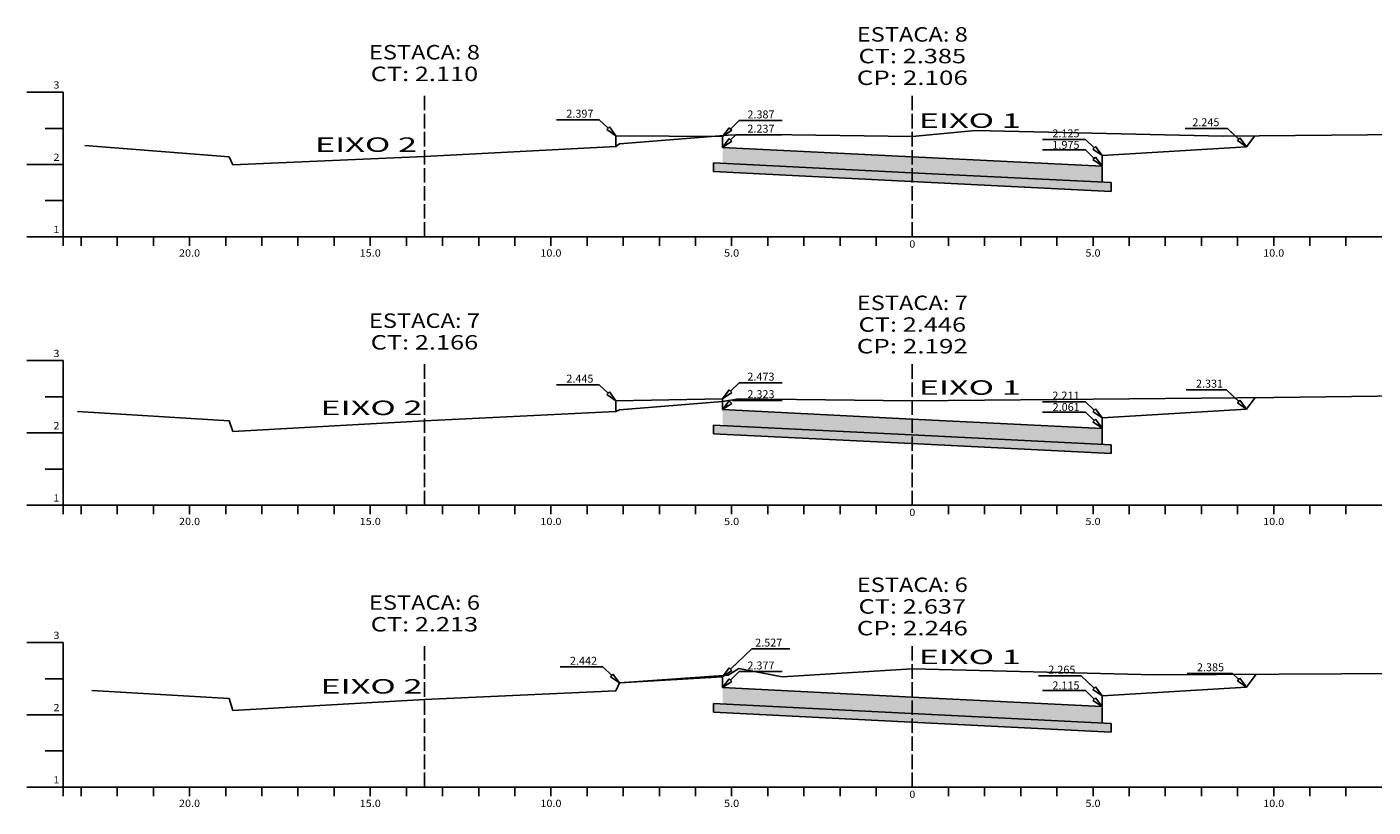
# Model space of a CAD drawing. Extents: x -2014 to 2830, y -1272 to 3220.
# Drawn here: x -125 to 247, y -1272 to -1056 of the extents above; entities that cross this region are included whole.
import ezdxf
from ezdxf.enums import TextEntityAlignment as Align

# ---------------------------------------------------------------- set-up
doc = ezdxf.new("R2010")
doc.units = 0
doc.header["$MEASUREMENT"] = 0
doc.linetypes.add('LIN0', pattern=[0])
doc.linetypes.add('LIN1', pattern=[5, 4, -1])
for name, color, linetype in [('CONCRETO_ROLADO', 250, 'CONTINUOUS'), ('COTAS', 20, 'CONTINUOUS'), ('PLACA_CONCRETO', 252, 'CONTINUOUS'), ('SECOES', 7, 'LIN0')]:
    doc.layers.add(name, color=color, linetype=linetype)
doc.styles.add('ROMANS', font='romans')

msp = doc.modelspace()

# ---------------------------------------------------------------- hatches: boundary and pattern name
at = {"layer": 'CONCRETO_ROLADO', "linetype": 'CONTINUOUS'}
h = msp.add_hatch(dxfattribs=at)
h.set_pattern_fill('AR-CONC', color=256, scale=0.3, style=0)
h.set_pattern_definition([(50, (-570.0246, -1570.3253), (2.1517805, -0.1882564), [0.225, -2.475]), (355, (-570.0246, -1570.3253), (-0.416254, 2.2565764), [0.18, -1.98]), (100.4514, (-569.8453, -1570.341), (1.735528, 2.0683186), [0.1912206, -2.1034263]), (46.1842, (-570.0246, -1569.7253), (3.201723, -0.496557), [0.3375, -3.7125]), (96.6356, (-569.7578, -1569.7667), (2.803988, 2.922354), [0.286831, -3.155139]), (351.1842, (-570.0246, -1569.7253), (2.803986, 2.922356), [0.27, -2.97]), (21, (-569.7246, -1569.8753), (1.790721, -1.2078567), [0.225, -2.475]), (326, (-569.7246, -1569.8753), (0.729946, 2.17545), [0.18, -1.98]), (71.4514, (-569.5754, -1569.976), (2.520668, 0.9675915), [0.1912206, -2.1034263]), (37.5, (-570.0246, -1570.3253), (0.03647957, 0.99868156), [0, -1.956, 0, -2.01, 0, -1.9875]), (7.5, (-570.0246, -1570.3253), (0.7892086, 1.1832351), [0, -1.146, 0, -1.911, 0, -0.7575]), (327.5, (-570.6936, -1570.3253), (1.6014673, -0.0676646), [0, -0.75, 0, -2.34, 0, -3.105]), (317.5, (-570.9936, -1570.3253), (1.7495585, 0.300315), [0, -0.975, 0, -1.554, 0, -2.205])])
h.paths.add_polyline_path([(119.98, -1096.05), (119.98, -1098.45), (174.98, -1101.2), (174.98, -1098.79)])
h.paths.add_polyline_path([(119.98, -1096.05), (119.76, -1096.04), (64.98, -1093.3), (64.98, -1095.71), (119.64, -1098.43), (119.98, -1098.45)])
h = msp.add_hatch(dxfattribs=at)
h.set_pattern_fill('AR-CONC', color=256, scale=0.3, style=0)
h.set_pattern_definition([(50, (-570.0246, -1642.8996), (2.1517805, -0.1882564), [0.225, -2.475]), (355, (-570.0246, -1642.8996), (-0.416254, 2.2565764), [0.18, -1.98]), (100.4514, (-569.8453, -1642.9153), (1.735528, 2.0683186), [0.1912206, -2.1034263]), (46.1842, (-570.0246, -1642.2996), (3.201723, -0.496557), [0.3375, -3.7125]), (96.6356, (-569.7578, -1642.341), (2.803988, 2.922354), [0.286831, -3.155139]), (351.1842, (-570.0246, -1642.2996), (2.803986, 2.922356), [0.27, -2.97]), (21, (-569.7246, -1642.4496), (1.790721, -1.2078567), [0.225, -2.475]), (326, (-569.7246, -1642.4496), (0.729946, 2.17545), [0.18, -1.98]), (71.4514, (-569.5754, -1642.5503), (2.520668, 0.9675915), [0.1912206, -2.1034263]), (37.5, (-570.0246, -1642.89964), (0.03647957, 0.99868156), [0, -1.956, 0, -2.01, 0, -1.9875]), (7.5, (-570.0246, -1642.8996), (0.7892086, 1.1832351), [0, -1.146, 0, -1.911, 0, -0.7575]), (327.5, (-570.6936, -1642.89964), (1.6014673, -0.0676646), [0, -0.75, 0, -2.34, 0, -3.105]), (317.5, (-570.9936, -1642.8996), (1.7495585, 0.300315), [0, -0.975, 0, -1.554, 0, -2.205])])
h.paths.add_polyline_path([(119.98, -1168.62), (119.98, -1171.03), (174.98, -1173.77), (174.98, -1171.37)])
h.paths.add_polyline_path([(119.98, -1168.62), (119.76, -1168.61), (64.98, -1165.88), (64.98, -1168.28), (119.64, -1171.01), (119.98, -1171.03)])
h = msp.add_hatch(dxfattribs=at)
h.set_pattern_fill('AR-CONC', color=256, scale=0.3, style=0)
h.set_pattern_definition([(50, (-570.0246, -1719.9693), (2.1517805, -0.1882564), [0.225, -2.475]), (355, (-570.0246, -1719.9693), (-0.416254, 2.2565764), [0.18, -1.98]), (100.4514, (-569.8453, -1719.985), (1.735528, 2.0683186), [0.1912206, -2.1034263]), (46.1842, (-570.0246, -1719.3693), (3.201723, -0.496557), [0.3375, -3.7125]), (96.6356, (-569.7578, -1719.4107), (2.803988, 2.922354), [0.286831, -3.155139]), (351.1842, (-570.0246, -1719.3693), (2.803986, 2.922356), [0.27, -2.97]), (21, (-569.7246, -1719.5193), (1.790721, -1.2078567), [0.225, -2.475]), (326, (-569.7246, -1719.5193), (0.729946, 2.17545), [0.18, -1.98]), (71.4514, (-569.5754, -1719.62), (2.520668, 0.9675915), [0.1912206, -2.1034263]), (37.5, (-570.0246, -1719.96935), (0.03647957, 0.99868156), [0, -1.956, 0, -2.01, 0, -1.9875]), (7.5, (-570.0246, -1719.9693), (0.7892086, 1.1832351), [0, -1.146, 0, -1.911, 0, -0.7575]), (327.5, (-570.6936, -1719.96935), (1.6014673, -0.0676646), [0, -0.75, 0, -2.34, 0, -3.105]), (317.5, (-570.9936, -1719.9693), (1.7495585, 0.300315), [0, -0.975, 0, -1.554, 0, -2.205])])
h.paths.add_polyline_path([(119.98, -1245.69), (119.98, -1248.1), (174.98, -1250.84), (174.98, -1248.44)])
h.paths.add_polyline_path([(119.98, -1245.69), (119.76, -1245.68), (64.98, -1242.95), (64.98, -1245.35), (119.64, -1248.08), (119.98, -1248.1)])
at = {"layer": 'PLACA_CONCRETO', "linetype": 'CONTINUOUS'}
h = msp.add_hatch(color=256, dxfattribs=at)
h.paths.add_polyline_path([(172.48, -1094.26), (119.98, -1091.64), (119.98, -1096.05), (172.48, -1098.67)])
h.paths.add_polyline_path([(119.98, -1091.64), (67.48, -1089.02), (67.48, -1093.43), (119.76, -1096.04), (119.98, -1096.05)])
h = msp.add_hatch(color=256, dxfattribs=at)
h.paths.add_polyline_path([(172.48, -1166.84), (119.98, -1164.22), (119.98, -1168.62), (172.48, -1171.24)])
h.paths.add_polyline_path([(119.98, -1164.22), (67.48, -1161.6), (67.48, -1166), (119.76, -1168.61), (119.98, -1168.62)])
h = msp.add_hatch(color=256, dxfattribs=at)
h.paths.add_polyline_path([(172.48, -1243.91), (119.98, -1241.29), (119.98, -1245.69), (172.48, -1248.31)])
h.paths.add_polyline_path([(119.98, -1241.29), (67.48, -1238.67), (67.48, -1243.07), (119.76, -1245.68), (119.98, -1245.69)])

# ---------------------------------------------------------------- linework, layer by layer
at = {"layer": 'CONCRETO_ROLADO', "linetype": 'LIN0'}
for p, q in [((64.98, -1093.3), (64.98, -1095.71)), ((64.98, -1095.71), (119.64, -1098.43)), ((119.64, -1098.43), (174.98, -1101.2)), ((174.98, -1101.2), (174.98, -1098.79)), ((64.98, -1165.88), (64.98, -1168.28)), ((64.98, -1168.28), (119.64, -1171.01)), ((119.64, -1171.01), (174.98, -1173.77)), ((174.98, -1173.77), (174.98, -1171.37)), ((64.98, -1242.95), (64.98, -1245.35)), ((64.98, -1245.35), (119.64, -1248.08)), ((119.64, -1248.08), (174.98, -1250.84)), ((174.98, -1250.84), (174.98, -1248.44))]:
    msp.add_line(p, q, dxfattribs=at)
at = {"layer": 'COTAS', "color": 20}
for p, q in [((33.36, -1081.42), (35.81, -1083.75)), ((33.36, -1081.42), (35.81, -1083.75)), ((72.09, -1081.62), (69.65, -1083.95)), ((72.09, -1081.62), (69.65, -1083.95)), ((207.15, -1083.78), (210.31, -1086.79)), ((71.1, -1085.56), (69.65, -1086.95)), ((71.1, -1085.56), (69.65, -1086.95)), ((167.86, -1086.86), (170.31, -1089.19)), ((167.86, -1086.86), (170.31, -1089.19)), ((207.86, -1084.46), (210.31, -1086.79)), ((167.86, -1089.73), (170.31, -1092.07)), ((167.86, -1089.73), (170.31, -1092.07)), ((72.09, -1154.19), (69.65, -1156.53)), ((72.09, -1154.19), (69.65, -1156.53)), ((33.36, -1154.75), (35.81, -1157.09)), ((33.36, -1154.75), (35.81, -1157.09)), ((206.91, -1156.12), (210.31, -1159.37)), ((207.86, -1157.03), (210.31, -1159.37)), ((68.82, -1160.32), (68.56, -1160.56)), ((68.82, -1160.32), (68.56, -1160.56)), ((167.86, -1159.43), (170.31, -1161.77)), ((167.86, -1159.43), (170.31, -1161.77)), ((167.86, -1162.31), (170.31, -1164.64)), ((167.86, -1162.31), (170.31, -1164.64)), ((75.58, -1227.8), (69.65, -1233.46)), ((34.36, -1232.83), (36.81, -1235.16)), ((34.36, -1232.83), (36.81, -1235.16)), ((72.09, -1231.13), (69.65, -1233.46)), ((72.09, -1234.13), (69.65, -1236.46)), ((72.09, -1234.13), (69.65, -1236.46)), ((166.72, -1235.28), (170.31, -1238.7)), ((167.86, -1236.37), (170.31, -1238.7)), ((208.54, -1234.62), (210.31, -1236.3)), ((208.54, -1234.62), (210.31, -1236.3)), ((167.86, -1239.37), (170.31, -1241.7)), ((167.86, -1239.37), (170.31, -1241.7))]:
    msp.add_line(p, q, dxfattribs=at)
at = {"layer": 'COTAS'}
for p, q in [((36.15, -1083.39), (35.46, -1084.11)), ((37.98, -1085.82), (36.15, -1083.39)), ((67.48, -1086.02), (69.3, -1083.59)), ((69.3, -1083.59), (69.99, -1084.31)), ((67.48, -1089.02), (69.3, -1086.59)), ((69.3, -1086.59), (69.99, -1087.31)), ((210.65, -1086.43), (209.96, -1087.15)), ((212.48, -1088.86), (210.65, -1086.43)), ((170.65, -1088.83), (169.96, -1089.55)), ((172.48, -1091.26), (170.65, -1088.83)), ((170.65, -1091.71), (169.96, -1092.43)), ((172.48, -1094.14), (170.65, -1091.71)), ((36.15, -1156.72), (35.46, -1157.45)), ((37.98, -1159.16), (36.15, -1156.72)), ((67.48, -1158.6), (69.3, -1156.16)), ((69.3, -1156.16), (69.99, -1156.89)), ((67.48, -1161.6), (69.3, -1159.16)), ((69.3, -1159.16), (69.99, -1159.89)), ((170.65, -1161.4), (169.96, -1162.13)), ((172.48, -1163.84), (170.65, -1161.4)), ((210.65, -1159), (209.96, -1159.73)), ((212.48, -1161.44), (210.65, -1159)), ((170.65, -1164.28), (169.96, -1165)), ((172.48, -1166.71), (170.65, -1164.28)), ((37.15, -1234.8), (36.46, -1235.53)), ((38.98, -1237.24), (37.15, -1234.8)), ((67.48, -1235.54), (69.3, -1233.1)), ((67.48, -1238.54), (69.3, -1236.1)), ((69.3, -1233.1), (69.99, -1233.83)), ((69.3, -1236.1), (69.99, -1236.83)), ((210.65, -1235.94), (209.96, -1236.67)), ((212.48, -1238.38), (210.65, -1235.94)), ((170.65, -1238.34), (169.96, -1239.07)), ((172.48, -1240.78), (170.65, -1238.34)), ((170.65, -1241.34), (169.96, -1242.07)), ((172.48, -1243.78), (170.65, -1241.34))]:
    msp.add_line(p, q, dxfattribs=at)
at = {"layer": 'COTAS', "color": 20}
for points in [[(33.36, -1081.42), (21.52, -1081.42)], [(72.09, -1081.62), (83.93, -1081.62)], [(72.09, -1081.62), (83.93, -1081.62)], [(207.15, -1083.78), (195.47, -1083.78)], [(71.1, -1085.56), (83.93, -1085.56)], [(167.86, -1086.86), (156.02, -1086.86)], [(167.86, -1089.73), (156.02, -1089.73)], [(72.09, -1154.19), (83.93, -1154.19)], [(72.09, -1154.19), (83.93, -1154.19)], [(33.36, -1154.75), (21.52, -1154.75)], [(206.91, -1156.12), (195.76, -1156.12)], [(70.16, -1159.04), (83.93, -1159.04)], [(167.86, -1159.43), (156.02, -1159.43)], [(167.86, -1162.31), (156.02, -1162.31)], [(75.58, -1227.8), (86.08, -1227.8)], [(34.36, -1232.83), (22.52, -1232.83)], [(72.09, -1234.13), (83.93, -1234.13)], [(72.09, -1234.13), (83.93, -1234.13)], [(166.72, -1235.28), (154.88, -1235.28)], [(208.54, -1234.62), (196.02, -1234.62)], [(167.86, -1239.37), (156.02, -1239.37)]]:
    msp.add_lwpolyline(points, dxfattribs=at)
at = {"layer": 'COTAS'}
for points in [[(37.98, -1085.82), (35.46, -1084.11)], [(67.48, -1086.02), (69.99, -1084.31)], [(67.48, -1089.02), (69.99, -1087.31)], [(212.48, -1088.86), (209.96, -1087.15)], [(172.48, -1091.26), (169.96, -1089.55)], [(172.48, -1094.14), (169.96, -1092.43)], [(37.98, -1159.16), (35.46, -1157.45)], [(67.48, -1158.6), (69.99, -1156.89)], [(67.48, -1161.6), (69.99, -1159.89)], [(172.48, -1163.84), (169.96, -1162.13)], [(212.48, -1161.44), (209.96, -1159.73)], [(172.48, -1166.71), (169.96, -1165)], [(38.98, -1237.24), (36.46, -1235.53)], [(67.48, -1235.54), (69.99, -1233.83)], [(212.48, -1238.38), (209.96, -1236.67)], [(67.48, -1238.54), (69.99, -1236.83)], [(172.48, -1240.78), (169.96, -1239.07)], [(172.48, -1243.78), (169.96, -1242.07)]]:
    msp.add_lwpolyline(points, dxfattribs=at)
at = {"layer": 'PLACA_CONCRETO', "linetype": 'LIN0'}
for p, q in [((64.98, -1093.3), (119.76, -1096.04)), ((172.48, -1098.67), (172.48, -1094.39)), ((119.76, -1096.04), (174.98, -1098.79)), ((64.98, -1165.88), (119.76, -1168.61)), ((119.76, -1168.61), (174.98, -1171.37)), ((172.48, -1171.24), (172.48, -1166.96)), ((64.98, -1242.95), (119.76, -1245.68)), ((172.48, -1248.31), (172.48, -1244.03)), ((119.76, -1245.68), (174.98, -1248.44))]:
    msp.add_line(p, q, dxfattribs=at)
at = {"layer": 'SECOES', "color": 4, "linetype": 'LIN0'}
for p, q in [((-115.02, -1073.76), (-125.02, -1073.76)), ((-115.02, -1073.76), (-125.02, -1073.76)), ((-115.02, -1073.76), (-115.02, -1113.76)), ((-115.02, -1073.76), (-115.02, -1113.76)), ((-115.02, -1083.76), (-120.02, -1083.76)), ((-115.02, -1083.76), (-120.02, -1083.76)), ((-115.02, -1093.76), (-125.02, -1093.76)), ((-115.02, -1093.76), (-125.02, -1093.76)), ((-115.02, -1103.76), (-120.02, -1103.76)), ((-115.02, -1103.76), (-120.02, -1103.76)), ((-115.02, -1113.76), (-125.02, -1113.76)), ((-115.02, -1113.76), (74.98, -1113.76)), ((-115.02, -1116.26), (-115.02, -1113.76)), ((-110.02, -1116.26), (-110.02, -1113.76)), ((-100.02, -1116.26), (-100.02, -1113.76)), ((-90.02, -1116.26), (-90.02, -1113.76)), ((-80.02, -1116.26), (-80.02, -1113.76)), ((-70.02, -1116.26), (-70.02, -1113.76)), ((-60.02, -1116.26), (-60.02, -1113.76)), ((-50.02, -1116.26), (-50.02, -1113.76)), ((-40.02, -1116.26), (-40.02, -1113.76)), ((-30.02, -1116.26), (-30.02, -1113.76)), ((-20.02, -1116.26), (-20.02, -1113.76)), ((-10.02, -1116.26), (-10.02, -1113.76)), ((-0.02, -1116.26), (-0.02, -1113.76)), ((9.98, -1116.26), (9.98, -1113.76)), ((19.98, -1116.26), (19.98, -1113.76)), ((29.98, -1113.76), (419.98, -1113.76)), ((29.98, -1116.26), (29.98, -1113.76)), ((39.98, -1116.26), (39.98, -1113.76)), ((49.98, -1116.26), (49.98, -1113.76)), ((59.98, -1116.26), (59.98, -1113.76)), ((69.98, -1116.26), (69.98, -1113.76)), ((79.98, -1116.26), (79.98, -1113.76)), ((89.98, -1116.26), (89.98, -1113.76)), ((99.98, -1116.26), (99.98, -1113.76)), ((109.98, -1116.26), (109.98, -1113.76)), ((109.98, -1116.26), (109.98, -1113.76)), ((119.98, -1113.76), (119.98, -1113.76)), ((129.98, -1116.26), (129.98, -1113.76)), ((139.98, -1116.26), (139.98, -1113.76)), ((149.98, -1116.26), (149.98, -1113.76)), ((159.98, -1116.26), (159.98, -1113.76)), ((169.98, -1116.26), (169.98, -1113.76)), ((179.98, -1116.26), (179.98, -1113.76)), ((189.98, -1116.26), (189.98, -1113.76)), ((199.98, -1116.26), (199.98, -1113.76)), ((209.98, -1116.26), (209.98, -1113.76)), ((219.98, -1116.26), (219.98, -1113.76)), ((229.98, -1116.26), (229.98, -1113.76)), ((239.98, -1116.26), (239.98, -1113.76)), ((-115.02, -1148.06), (-125.02, -1148.06)), ((-115.02, -1148.06), (-125.02, -1148.06)), ((-115.02, -1148.06), (-115.02, -1188.06)), ((-115.02, -1148.06), (-115.02, -1188.06)), ((-115.02, -1158.06), (-120.02, -1158.06)), ((-115.02, -1158.06), (-120.02, -1158.06)), ((-115.02, -1168.06), (-125.02, -1168.06)), ((-115.02, -1168.06), (-125.02, -1168.06)), ((-115.02, -1178.06), (-120.02, -1178.06)), ((-115.02, -1178.06), (-120.02, -1178.06)), ((-115.02, -1188.06), (-125.02, -1188.06)), ((-115.02, -1188.06), (74.98, -1188.06)), ((-115.02, -1190.56), (-115.02, -1188.06)), ((-110.02, -1190.56), (-110.02, -1188.06)), ((-100.02, -1190.56), (-100.02, -1188.06)), ((-90.02, -1190.56), (-90.02, -1188.06)), ((-80.02, -1190.56), (-80.02, -1188.06)), ((-70.02, -1190.56), (-70.02, -1188.06)), ((-60.02, -1190.56), (-60.02, -1188.06)), ((-50.02, -1190.56), (-50.02, -1188.06)), ((-40.02, -1190.56), (-40.02, -1188.06)), ((-30.02, -1190.56), (-30.02, -1188.06)), ((-20.02, -1190.56), (-20.02, -1188.06)), ((-10.02, -1190.56), (-10.02, -1188.06)), ((-0.02, -1190.56), (-0.02, -1188.06)), ((9.98, -1190.56), (9.98, -1188.06)), ((19.98, -1190.56), (19.98, -1188.06)), ((29.98, -1188.06), (419.98, -1188.06)), ((29.98, -1190.56), (29.98, -1188.06)), ((39.98, -1190.56), (39.98, -1188.06)), ((49.98, -1190.56), (49.98, -1188.06)), ((59.98, -1190.56), (59.98, -1188.06)), ((69.98, -1190.56), (69.98, -1188.06)), ((79.98, -1190.56), (79.98, -1188.06)), ((89.98, -1190.56), (89.98, -1188.06)), ((99.98, -1190.56), (99.98, -1188.06)), ((109.98, -1190.56), (109.98, -1188.06)), ((109.98, -1190.56), (109.98, -1188.06)), ((119.98, -1188.06), (119.98, -1188.06)), ((129.98, -1190.56), (129.98, -1188.06)), ((139.98, -1190.56), (139.98, -1188.06)), ((149.98, -1190.56), (149.98, -1188.06)), ((159.98, -1190.56), (159.98, -1188.06)), ((169.98, -1190.56), (169.98, -1188.06)), ((179.98, -1190.56), (179.98, -1188.06)), ((189.98, -1190.56), (189.98, -1188.06)), ((199.98, -1190.56), (199.98, -1188.06)), ((209.98, -1190.56), (209.98, -1188.06)), ((219.98, -1190.56), (219.98, -1188.06)), ((229.98, -1190.56), (229.98, -1188.06)), ((239.98, -1190.56), (239.98, -1188.06)), ((-115.02, -1226.08), (-125.02, -1226.08)), ((-115.02, -1226.08), (-125.02, -1226.08)), ((-115.02, -1226.08), (-115.02, -1266.08)), ((-115.02, -1226.08), (-115.02, -1266.08)), ((-115.02, -1236.08), (-120.02, -1236.08)), ((-115.02, -1236.08), (-120.02, -1236.08)), ((-115.02, -1246.08), (-125.02, -1246.08)), ((-115.02, -1246.08), (-125.02, -1246.08)), ((-115.02, -1256.08), (-120.02, -1256.08)), ((-115.02, -1256.08), (-120.02, -1256.08)), ((-115.02, -1266.08), (-125.02, -1266.08)), ((-115.02, -1266.08), (74.98, -1266.08)), ((-115.02, -1268.58), (-115.02, -1266.08)), ((-110.02, -1268.58), (-110.02, -1266.08)), ((-100.02, -1268.58), (-100.02, -1266.08)), ((-90.02, -1268.58), (-90.02, -1266.08)), ((-80.02, -1268.58), (-80.02, -1266.08)), ((-70.02, -1268.58), (-70.02, -1266.08)), ((-60.02, -1268.58), (-60.02, -1266.08)), ((-50.02, -1268.58), (-50.02, -1266.08)), ((-40.02, -1268.58), (-40.02, -1266.08)), ((-30.02, -1268.58), (-30.02, -1266.08)), ((-20.02, -1268.58), (-20.02, -1266.08)), ((-10.02, -1268.58), (-10.02, -1266.08)), ((-0.02, -1268.58), (-0.02, -1266.08)), ((9.98, -1268.58), (9.98, -1266.08)), ((19.98, -1268.58), (19.98, -1266.08)), ((29.98, -1266.08), (419.98, -1266.08)), ((29.98, -1268.58), (29.98, -1266.08)), ((39.98, -1268.58), (39.98, -1266.08)), ((49.98, -1268.58), (49.98, -1266.08)), ((59.98, -1268.58), (59.98, -1266.08)), ((69.98, -1268.58), (69.98, -1266.08)), ((79.98, -1268.58), (79.98, -1266.08)), ((89.98, -1268.58), (89.98, -1266.08)), ((99.98, -1268.58), (99.98, -1266.08)), ((109.98, -1268.58), (109.98, -1266.08)), ((109.98, -1268.58), (109.98, -1266.08)), ((119.98, -1266.08), (119.98, -1266.08)), ((129.98, -1268.58), (129.98, -1266.08)), ((139.98, -1268.58), (139.98, -1266.08)), ((149.98, -1268.58), (149.98, -1266.08)), ((159.98, -1268.58), (159.98, -1266.08)), ((169.98, -1268.58), (169.98, -1266.08)), ((179.98, -1268.58), (179.98, -1266.08)), ((189.98, -1268.58), (189.98, -1266.08)), ((199.98, -1268.58), (199.98, -1266.08)), ((209.98, -1268.58), (209.98, -1266.08)), ((219.98, -1268.58), (219.98, -1266.08)), ((229.98, -1268.58), (229.98, -1266.08)), ((239.98, -1268.58), (239.98, -1266.08))]:
    msp.add_line(p, q, dxfattribs=at)
at = {"layer": 'SECOES', "color": 4, "linetype": 'LIN1'}
for p, q in [((-15.02, -1113.76), (-15.02, -1073.76)), ((-15.02, -1113.76), (-15.02, -1073.76)), ((119.98, -1113.76), (119.98, -1073.76)), ((-15.02, -1188.06), (-15.02, -1148.06)), ((-15.02, -1188.06), (-15.02, -1148.06)), ((119.98, -1188.06), (119.98, -1148.06)), ((-15.02, -1266.08), (-15.02, -1226.08)), ((-15.02, -1266.08), (-15.02, -1226.08)), ((119.98, -1266.08), (119.98, -1226.08))]:
    msp.add_line(p, q, dxfattribs=at)
at = {"layer": 'SECOES', "color": 7, "linetype": 'LIN0'}
for p, q in [((205.98, -1085.94), (419.98, -1083.84)), ((38.98, -1088.04), (68.98, -1085.68)), ((38.98, -1088.04), (68.98, -1085.68)), ((68.98, -1085.68), (79.98, -1085.48)), ((79.98, -1085.48), (119.98, -1086.06)), ((119.98, -1086.06), (137.48, -1084.4)), ((137.48, -1084.4), (205.98, -1085.94)), ((-109.02, -1088.5), (-69.02, -1091.68)), ((-15.02, -1091.56), (37.98, -1088.82)), ((37.98, -1088.82), (38.98, -1088.04)), ((37.98, -1088.82), (38.98, -1088.04)), ((-69.02, -1091.68), (-68.02, -1093.88)), ((-68.02, -1093.88), (-15.02, -1091.56)), ((119.98, -1159.14), (219.98, -1158.22)), ((219.98, -1158.22), (329.98, -1156.9)), ((-111.02, -1162.16), (-69.02, -1164.7)), ((-15.02, -1164.74), (37.98, -1162.16)), ((37.98, -1162.16), (38.98, -1161.7)), ((38.98, -1161.7), (67.48, -1159.38)), ((67.48, -1159.38), (71.98, -1158.62)), ((71.98, -1158.62), (119.98, -1159.14)), ((-69.02, -1164.7), (-68.02, -1167.64)), ((-68.02, -1167.64), (-15.02, -1164.74)), ((38.98, -1237.24), (68.98, -1235.08)), ((38.98, -1237.24), (68.98, -1235.08)), ((68.98, -1235.08), (71.98, -1233.24)), ((71.98, -1233.24), (83.98, -1235.56)), ((83.98, -1235.56), (119.98, -1233.34)), ((119.98, -1233.34), (186.98, -1235)), ((186.98, -1235), (306.98, -1234.36)), ((-107.02, -1239.36), (-69.02, -1241.6)), ((-15.02, -1241.82), (37.98, -1239.46)), ((37.98, -1239.46), (38.98, -1237.24)), ((37.98, -1239.46), (38.98, -1237.24)), ((-69.02, -1241.6), (-68.02, -1244.9)), ((-68.02, -1244.9), (-15.02, -1241.82))]:
    msp.add_line(p, q, dxfattribs=at)
at = {"layer": 'SECOES', "color": 3, "linetype": 'LIN0'}
for p, q in [((37.98, -1085.82), (67.48, -1086.02)), ((37.98, -1085.82), (37.98, -1088.82)), ((67.48, -1086.02), (67.48, -1089.02)), ((212.48, -1088.86), (214.73, -1085.86)), ((67.48, -1089.02), (119.98, -1091.64)), ((67.48, -1089.02), (67.48, -1089.02)), ((67.48, -1089.02), (67.48, -1089.02)), ((172.48, -1091.26), (212.48, -1088.86)), ((172.48, -1094.26), (172.48, -1091.26)), ((119.98, -1091.64), (172.48, -1094.26)), ((172.48, -1094.26), (172.48, -1094.26)), ((172.48, -1094.26), (172.48, -1094.26)), ((212.48, -1161.44), (214.85, -1158.26)), ((37.98, -1159.16), (67.48, -1158.6)), ((37.98, -1159.16), (37.98, -1162.16)), ((67.48, -1158.6), (67.48, -1161.6)), ((67.48, -1161.6), (119.98, -1164.22)), ((67.48, -1161.6), (67.48, -1161.6)), ((67.48, -1161.6), (67.48, -1161.6)), ((172.48, -1163.84), (212.48, -1161.44)), ((119.98, -1164.22), (172.48, -1166.84)), ((172.48, -1166.84), (172.48, -1163.84)), ((172.48, -1166.84), (172.48, -1166.84)), ((172.48, -1166.84), (172.48, -1166.84)), ((38.98, -1237.24), (67.48, -1235.54)), ((67.48, -1235.54), (67.48, -1238.54)), ((212.48, -1238.38), (215.12, -1234.85)), ((67.48, -1238.54), (119.98, -1241.16)), ((67.48, -1238.54), (67.48, -1238.54)), ((67.48, -1238.54), (67.48, -1238.54)), ((172.48, -1240.78), (212.48, -1238.38)), ((119.98, -1241.16), (172.48, -1243.78)), ((172.48, -1243.78), (172.48, -1240.78)), ((172.48, -1243.78), (172.48, -1243.78)), ((172.48, -1243.78), (172.48, -1243.78))]:
    msp.add_line(p, q, dxfattribs=at)

# ---------------------------------------------------------------- texts
at = {"layer": 'COTAS', "color": 20, "style": 'ROMANS'}
for s, p in [('2.397', (27.99, -1080.81)), ('2.387', (78.09, -1081.01)), ('2.237', (78.09, -1084.95)), ('2.245', (201.2, -1083.17)), ('2.125', (162.49, -1086.25)), ('1.975', (162.49, -1089.43)), ('2.445', (27.99, -1154.14)), ('2.473', (78.09, -1153.58)), ('2.331', (202.23, -1155.52)), ('2.323', (78.09, -1158.43)), ('2.211', (162.49, -1158.82)), ('2.061', (162.55, -1162)), ('2.527', (80.24, -1227.2)), ('2.442', (28.99, -1232.22)), ('2.377', (78.09, -1233.52)), ('2.265', (161.36, -1234.68)), ('2.385', (202.49, -1234.01)), ('2.115', (162.49, -1239.03))]:
    msp.add_text(s, height=2.2, dxfattribs=at).set_placement(p, align=Align.CENTER)
at = {"layer": 'SECOES', "color": 1, "style": 'ROMANS'}
for s, height, width, p, p2 in [('ESTACA: 8', 4, 1.008073, (104.61, -1059.76), (135.34, -1059.76)), ('ESTACA: 8', 4, 1.008073, (-30.39, -1064.69), (0.34, -1064.69)), ('CT: 2.385', 4, 1.007661, (105.1, -1065.76), (134.85, -1065.76)), ('CT: 2.110', 4, 1.007661, (-29.9, -1070.69), (-0.15, -1070.69)), ('CP: 2.106', 4, 1.008073, (104.61, -1071.76), (135.34, -1071.76)), ('3', 2, 1.029412, (-117.69, -1072.76), (-116.02, -1072.76)), ('3', 2, 1.029412, (-117.69, -1072.76), (-116.02, -1072.76)), ('2', 2, 1.029412, (-117.69, -1092.76), (-116.02, -1092.76)), ('2', 2, 1.029412, (-117.69, -1092.76), (-116.02, -1092.76)), ('1', 2, 1.590909, (-117.69, -1112.76), (-116.02, -1112.76)), ('1', 2, 1.590909, (-117.69, -1112.76), (-116.02, -1112.76)), ('1', 2, 1.590909, (-117.69, -1112.76), (-116.02, -1112.76)), ('1', 2, 1.590909, (-117.69, -1112.76), (-116.02, -1112.76)), ('20.0', 2, 0.914179, (-82.94, -1119.26), (-77.11, -1119.26)), ('15.0', 2, 0.914179, (-32.94, -1119.26), (-27.11, -1119.26)), ('10.0', 2, 0.914179, (17.06, -1119.26), (22.89, -1119.26)), ('5.0', 2, 0.930851, (67.89, -1119.26), (72.06, -1119.26)), ('0', 2, 1.029411, (119.14, -1116.76), (120.81, -1116.76)), ('5.0', 2, 0.930851, (167.89, -1119.26), (172.06, -1119.26)), ('10.0', 2, 0.914179, (217.06, -1119.26), (222.89, -1119.26)), ('ESTACA: 7', 4, 1.008073, (104.61, -1134.06), (135.34, -1134.06)), ('ESTACA: 7', 4, 1.008073, (-30.39, -1138.99), (0.34, -1138.99)), ('CT: 2.446', 4, 1.007661, (105.1, -1140.06), (134.85, -1140.06)), ('CT: 2.166', 4, 1.007661, (-29.9, -1144.99), (-0.15, -1144.99)), ('CP: 2.192', 4, 1.008073, (104.61, -1146.06), (135.34, -1146.06)), ('3', 2, 1.029412, (-117.69, -1147.06), (-116.02, -1147.06)), ('3', 2, 1.029412, (-117.69, -1147.06), (-116.02, -1147.06)), ('2', 2, 1.029412, (-117.69, -1167.06), (-116.02, -1167.06)), ('2', 2, 1.029412, (-117.69, -1167.06), (-116.02, -1167.06)), ('1', 2, 1.590909, (-117.69, -1187.06), (-116.02, -1187.06)), ('1', 2, 1.590909, (-117.69, -1187.06), (-116.02, -1187.06)), ('20.0', 2, 0.914179, (-82.94, -1193.56), (-77.11, -1193.56)), ('15.0', 2, 0.914179, (-32.94, -1193.56), (-27.11, -1193.56)), ('10.0', 2, 0.914179, (17.06, -1193.56), (22.89, -1193.56)), ('5.0', 2, 0.930851, (67.89, -1193.56), (72.06, -1193.56)), ('0', 2, 1.029411, (119.14, -1191.06), (120.81, -1191.06)), ('5.0', 2, 0.930851, (167.89, -1193.56), (172.06, -1193.56)), ('10.0', 2, 0.914179, (217.06, -1193.56), (222.89, -1193.56)), ('ESTACA: 6', 4, 1.008073, (104.61, -1212.08), (135.34, -1212.08)), ('ESTACA: 6', 4, 1.008073, (-30.39, -1217.01), (0.34, -1217.01)), ('CT: 2.637', 4, 1.007661, (105.1, -1218.08), (134.85, -1218.08)), ('CT: 2.213', 4, 1.007661, (-29.9, -1223.01), (-0.15, -1223.01)), ('CP: 2.246', 4, 1.008073, (104.61, -1224.08), (135.34, -1224.08)), ('3', 2, 1.029412, (-117.69, -1225.08), (-116.02, -1225.08)), ('3', 2, 1.029412, (-117.69, -1225.08), (-116.02, -1225.08)), ('2', 2, 1.029412, (-117.69, -1245.08), (-116.02, -1245.08)), ('2', 2, 1.029412, (-117.69, -1245.08), (-116.02, -1245.08)), ('1', 2, 1.590909, (-117.69, -1265.08), (-116.02, -1265.08)), ('1', 2, 1.590909, (-117.69, -1265.08), (-116.02, -1265.08)), ('20.0', 2, 0.914179, (-82.94, -1271.58), (-77.11, -1271.58)), ('15.0', 2, 0.914179, (-32.94, -1271.58), (-27.11, -1271.58)), ('10.0', 2, 0.914179, (17.06, -1271.58), (22.89, -1271.58)), ('5.0', 2, 0.930851, (67.89, -1271.58), (72.06, -1271.58)), ('0', 2, 1.029411, (119.14, -1269.08), (120.81, -1269.08)), ('5.0', 2, 0.930851, (167.89, -1271.58), (172.06, -1271.58)), ('10.0', 2, 0.914179, (217.06, -1271.58), (222.89, -1271.58))]:
    msp.add_text(s, height=height, dxfattribs=dict(at, width=width)).set_placement(p, p2, align=Align.FIT)
at = {"layer": 'SECOES', "style": 'ROMANS'}
for s, width, p, p2 in [('EIXO 1', 1.468478, (121.75, -1083.64), (150, -1083.64)), ('EIXO 2', 1.386133, (-45.32, -1090.27), (-17.07, -1090.27)), ('EIXO 1', 1.468478, (121.75, -1157.5), (150, -1157.5)), ('EIXO 2', 1.386133, (-43.8, -1163.12), (-15.55, -1163.12)), ('EIXO 1', 1.468478, (121.75, -1232.05), (150, -1232.05)), ('EIXO 2', 1.386133, (-43.8, -1240.2), (-15.55, -1240.2))]:
    msp.add_text(s, height=4, dxfattribs=dict(at, width=width)).set_placement(p, p2, align=Align.FIT)

doc.saveas('drawing.dxf')
